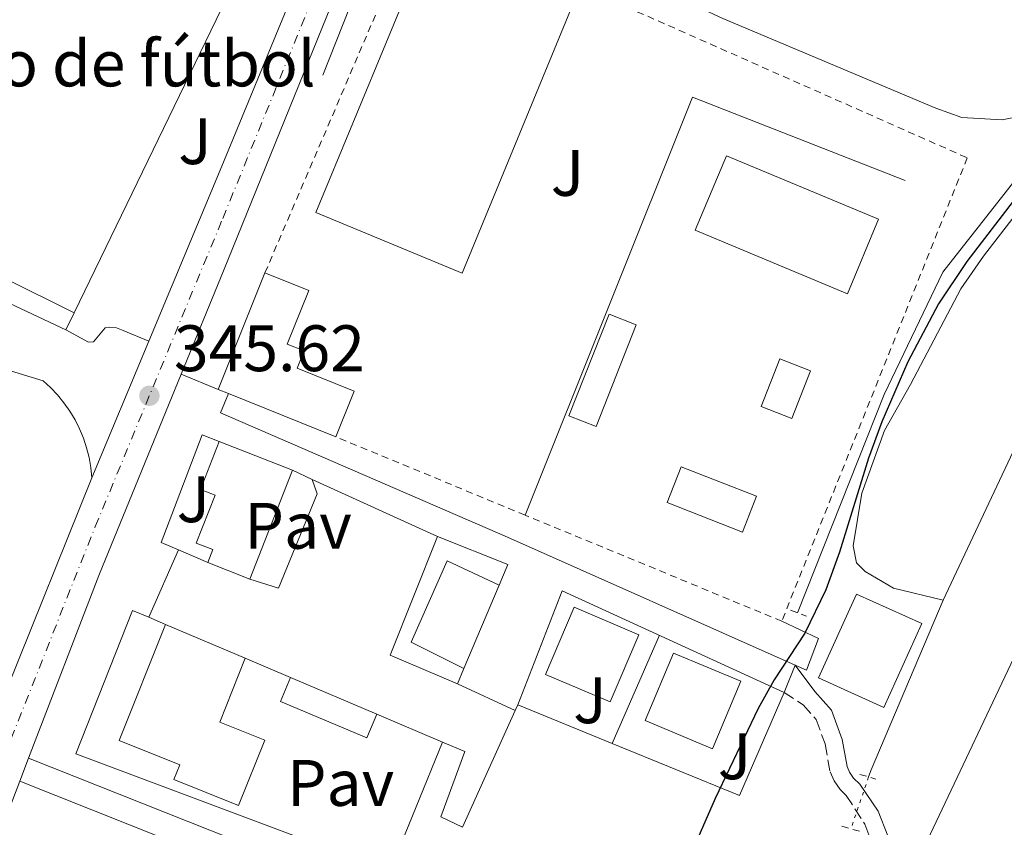
# Model space of a CAD drawing. Units: metres. Extents: x 611380 to 614841, y 4696935 to 4699303.
# Drawn here: x 613566 to 613716, y 4697777 to 4697901 of the extents above; entities that cross this region are included whole.
import ezdxf
from ezdxf.enums import TextEntityAlignment as Align

# ---------------------------------------------------------------- set-up
doc = ezdxf.new("R2010")
doc.units = ezdxf.units.M
doc.header["$MEASUREMENT"] = 0
for name, pattern in [('DGN Style 2', [1.7399219301090239, 1.043953158065414, -0.6959687720436097]), ('DGN Style 3', [2.435890702152634, 1.739921930109024, -0.6959687720436097]), ('DGN Style 4', [2.7856150101045474, 1.391937544087219, -0.6959687720436097, 0.001739921930109024, -0.6959687720436097]), ('DGN Style 5', [1.217945351076317, 0.5219765790327072, -0.6959687720436097])]:
    doc.linetypes.add(name, pattern=pattern)
for name, color, linetype, lineweight in [('Acequia de obra', 4, 'Continuous', 0), ('Acequia sin especificar', 4, 'Continuous', 0), ('Camino', 7, 'DGN Style 3', 0), ('Canal lineal de obra no visto', 4, 'DGN Style 5', 0), ('Carretera', 9, 'Continuous', 0), ('Cota de punto acotado terreno', 7, 'Continuous', 0), ('Curva de nivel directora', 30, 'Continuous', 30), ('destino de construcciones', 7, 'Continuous', 0), ('Edificio', 1, 'Continuous', 13), ('Eje de carretera', 7, 'DGN Style 4', 0), ('Estanque', 4, 'Continuous', 0), ('Línea  de muro-pared o tapia', 1, 'Continuous', 13), ('Línea blanca (vial)', 7, 'Continuous', 13), ('Línea de bordillo', 7, 'Continuous', 13), ('Línea de cambio de uso (parcela vista)', 92, 'Continuous', 0), ('Línea de muro de contención', 1, 'Continuous', 13), ('Margen derecho', 7, 'Continuous', 0), ('Marquesina', 1, 'Continuous', 0), ('Pavimento', 7, 'Continuous', 0), ('Piscina', 1, 'Continuous', 0), ('Pontón-alcantarilla (pasos de agua)', 1, 'DGN Style 2', 0), ('Punto acotado terreno (símbolo)', 7, 'Continuous', 0), ('Valla', 7, 'DGN Style 2', 0), ('Zona ajardinada', 92, 'Continuous', 0)]:
    doc.layers.add(name, color=color, linetype=linetype, lineweight=lineweight)
doc.styles.add('Style-Arial', font='arial.ttf')

# ---------------------------------------------------------------- blocks, each defined once
blk = doc.blocks.new('5PATER')
at = {"layer": 'Estanque', "linetype": 'Continuous', "lineweight": 0}
h = blk.add_hatch(color=51, dxfattribs=at)
edge = h.paths.add_edge_path()
edge.add_ellipse((0, 0), major_axis=(-0.1095731443231308, -0.1110710700762829), ratio=0.9994222409660317, start_angle=0, end_angle=360)

msp = doc.modelspace()

# ---------------------------------------------------------------- linework, layer by layer
at = {"layer": 'Acequia de obra', "color": 4, "linetype": 'Continuous', "lineweight": 0, "elevation": 350.9700000000012, "flags": 128}
msp.add_lwpolyline([(613695.1399999997, 4697785.039999999), (613695.5199999996, 4697786.15), (613706.5499999998, 4697812.02)], dxfattribs=at)
at = {"layer": 'Acequia de obra', "color": 4, "linetype": 'Continuous', "lineweight": 0}
msp.add_polyline3d([(613706.5499999998, 4697812.02, 350.9700000000012), (613724.9900000002, 4697851.24, 350.8300000000018), (613729.6699999999, 4697858.869999999, 350.8300000000018), (613745.7199999997, 4697880.720000001, 350.8300000000018), (613786.0800000001, 4697937.869999999, 351.320000000007), (613807.8399999999, 4697968, 351.4900000000052), (613829.0800000001, 4697999.91, 351.4600000000065), (613831.7599999999, 4698004.890000001, 351.4600000000065), (613832.4600000001, 4698007.26, 351.4600000000065), (613832.5300000003, 4698009.560000001, 351.4600000000065), (613832.4000000004, 4698012.359999999, 351.4600000000065), (613829.2800000003, 4698025.41, 351.4600000000065), (613821.3300000001, 4698045.26, 351.4600000000065), (613814.6699999999, 4698058.789999999, 351.4600000000065), (613807.9400000004, 4698071.560000001, 351.2899999999936), (613795.2800000003, 4698093.9, 351.1300000000047)], dxfattribs=at)
at = {"layer": 'Acequia sin especificar', "color": 4, "linetype": 'Continuous', "lineweight": 0}
for points in [[(613611.8099999996, 4697892.130000001, 346.4600000000065), (613624.1500000004, 4697923.24, 345.6999999999971), (613633.7199999997, 4697946.689999999, 345.8699999999953), (613636.6500000004, 4697955.970000001, 345.8699999999953), (613638.6699999999, 4697963.58, 345.8699999999953), (613640.6299999999, 4697975.609999999, 345.8699999999953), (613641.9600000001, 4697986.480000001, 345.8699999999953), (613642.5, 4697997.09, 346.0399999999936), (613642.2699999996, 4698018.92, 346.3699999999953), (613641.3499999996, 4698052.369999999, 346.7100000000065), (613640.3700000001, 4698067.600000001, 346.8800000000047), (613639.6500000004, 4698082.480000001, 346.7100000000065), (613639.6299999999, 4698084.220000001, 346.6699999999983)], [(613639.6299999999, 4698084.220000001, 346.6699999999983), (613700.4199999999, 4698082.430000001, 347.679999999993), (613718.9400000004, 4698081.59, 348.0200000000041), (613738.9400000004, 4698079.310000001, 348.6999999999971), (613744.9500000002, 4698077.01, 348.6999999999971), (613748.2100000001, 4698073.33, 348.6999999999971), (613756.04, 4698065.76, 348.6999999999971), (613767.0099999999, 4698055.9, 348.6999999999971), (613777.2599999999, 4698045.980000001, 348.6999999999971), (613784.4900000002, 4698036.550000001, 349.0399999999936), (613788.2199999997, 4698029.100000001, 349.0399999999936), (613789.8700000001, 4698023.91, 349.0399999999936), (613790.1699999999, 4698018.26, 349.0399999999936), (613789.8200000003, 4698011.730000001, 349.0399999999936), (613788.0700000003, 4698004.99, 349.0399999999936), (613784.6200000001, 4697996.710000001, 349.3699999999953), (613777.7800000003, 4697983.720000001, 349.3699999999953), (613768.9900000002, 4697965.930000001, 349.3699999999953), (613761.9400000004, 4697950.07, 349.3699999999953), (613753.9100000003, 4697929.470000001, 349.0399999999936), (613740.7800000003, 4697905.730000001, 349.0399999999936), (613706.4800000006, 4697862.08, 349.0399999999936), (613697.5300000003, 4697843.380000001, 349.0399999999936), (613684.2699999996, 4697810.100000001, 349.0399999999936)]]:
    msp.add_polyline3d(points, dxfattribs=at)
at = {"layer": 'Camino', "color": 7, "linetype": 'DGN Style 3', "lineweight": 0}
msp.add_polyline3d([(613682.2399999968, 4697797.940000001, 350.270000000004), (613685.1700000018, 4697796.040000003, 350.5899999999966), (613687.1299999974, 4697793.810000001, 350.7599999999947), (613688.52, 4697790.07, 350.9199999999982), (613689.2699999987, 4697785.840000001, 350.9199999999982), (613689.879999999, 4697784.450000001, 351.0899999999965), (613690.8099999988, 4697783.120000001, 351.2499999999999), (613691.7299999996, 4697782.220000003, 351.2499999999999), (613694.5799999973, 4697777.850000001, 351.4100000000034), (613695.4699999992, 4697775.390000002, 351.4100000000034), (613695.8799999983, 4697772.440000001, 351.4100000000034), (613692.5299999999, 4697748.08, 351.5800000000018), (613692.510000002, 4697741.2, 351.7400000000052), (613693.4799999997, 4697736.600000001, 351.5800000000018), (613695.2800000014, 4697731.92, 351.6000000000058), (613700.8299999969, 4697720.890000002, 350.9400000000024), (613703.1200000001, 4697714.850000001, 350.7200000000012), (613698.850000001, 4697709.190000001, 350.3999999999943), (613688.3000000009, 4697693.7, 349.7400000000052), (613682.4200000024, 4697685.630000001, 349.3399999999965)], dxfattribs=at)
at = {"layer": 'Canal lineal de obra no visto', "color": 4, "linetype": 'DGN Style 5', "lineweight": 0, "elevation": 350.9700000000012, "flags": 128}
msp.add_lwpolyline([(613695.1399999997, 4697785.039999999), (613692.4500000002, 4697777.109999999)], dxfattribs=at)
at = {"layer": 'Carretera', "color": 9, "linetype": 'Continuous', "lineweight": 0}
for points in [[(613511.8599999985, 4697670.190000001, 345.7700000000041), (613521.1600000013, 4697693.26, 345.7100000000065), (613526.5500000003, 4697706.61, 345.6699999999983), (613528.6800000004, 4697711.880000001, 345.6499999999942), (613534.510000002, 4697726.32, 345.6100000000006), (613546.989999999, 4697757.310000001, 345.6100000000006), (613550.5599999984, 4697766.2, 345.6100000000006), (613576.5300000012, 4697830.699999998, 345.6100000000006), (613585.2399999994, 4697851.519999999, 345.2400000000052), (613596.4100000008, 4697878.25, 345.6300000000047), (613616.9500000001, 4697928.119999999, 346.2899999999936)], [(613622.4999999999, 4697925.98, 346.2899999999936), (613596.6700000024, 4697862.240000002, 345.8000000000029), (613590.1999999993, 4697846.470000001, 345.6900000000023), (613577.6000000018, 4697815.77, 345.4700000000012), (613566.910000001, 4697787.930000001, 345.6699999999983), (613565.5599999987, 4697784.390000001, 345.4700000000012), (613557.8400000005, 4697764.290000001, 345.4700000000012), (613543.2399999981, 4697729.850000001, 345.4700000000012), (613533.829999998, 4697710.100000001, 345.75), (613532.1999999986, 4697706.67, 345.8000000000029), (613524.7500000009, 4697688.38, 345.9600000000065)]]:
    msp.add_polyline3d(points, dxfattribs=at)
at = {"layer": 'Curva de nivel directora', "color": 30, "linetype": 'Continuous', "lineweight": 30, "elevation": 350, "flags": 128}
msp.add_lwpolyline([(613739.48, 4697901.810000001), (613710.1499999998, 4697863.67), (613705.8299999991, 4697857.220000002), (613701.150000001, 4697848.37), (613697.159999999, 4697839.199999999), (613695.1200000005, 4697833.67), (613690.6900000003, 4697819.330000001), (613688.6099999994, 4697813.570000002), (613685.4099999985, 4697806.980000001), (613680.7199999992, 4697799.880000004), (613678.3099999996, 4697795.500000002), (613671.7200000003, 4697781.76), (613665.8599999996, 4697768.4), (613664.4499999993, 4697763.29), (613661.2399999995, 4697747.880000001), (613659.6399999993, 4697742.750000001), (613651.0400000005, 4697720.29), (613648.6499999987, 4697715.380000002), (613639.8199999998, 4697704.270000001), (613637.8300000007, 4697699.690000001), (613636.4200000003, 4697694.560000001), (613636.1099999994, 4697692.310000002), (613636.4, 4697687.310000002)], dxfattribs=at)
at = {"layer": 'Edificio', "color": 1, "linetype": 'Continuous', "lineweight": 13, "extrusion": (0.08757051835235122, -0.03620806885085302, 0.9955000653267645), "elevation": -116012.1339100034, "flags": 128}
msp.add_lwpolyline([(4575907.0658278, 1222486.700750015), (4575862.731817152, 1222486.700750015), (4575862.72917584, 1222510.972375281), (4575907.063186485, 1222510.97237528), (4575907.0658278, 1222486.700750015)], close=True, dxfattribs=at)
at = {"layer": 'Edificio', "color": 51, "linetype": 'Continuous', "lineweight": 13, "extrusion": (0.08757051835235122, -0.03620806885085302, 0.9955000653267645), "elevation": -116012.1339100034, "flags": 128}
msp.add_lwpolyline([(4575862.731817152, 1222486.700750015), (4575862.72917584, 1222510.972375281), (4575907.063186485, 1222510.97237528), (4575907.0658278, 1222486.700750015), (4575862.731817152, 1222486.700750015)], dxfattribs=at)
at = {"layer": 'Edificio', "color": 51, "linetype": 'Continuous', "lineweight": 13, "extrusion": (0.04056763977955698, 0.03532387615183991, 0.9985521971215754), "elevation": 191185.1193824378, "flags": 128}
msp.add_lwpolyline([(3140062.763825773, -3542572.393232901), (3140064.073417044, -3542575.553592169), (3140042.190659336, -3542584.662863001)], dxfattribs=at)
at = {"layer": 'Edificio', "color": 51, "linetype": 'Continuous', "lineweight": 13, "extrusion": (0.030521289270651, -0.01435710064047227, 0.9994310004009564), "elevation": -48372.96357700065, "flags": 128}
msp.add_lwpolyline([(4512189.950893814, 1443640.708018482), (4512189.950893814, 1443664.426167651)], dxfattribs=at)
at = {"layer": 'Edificio', "color": 1, "linetype": 'Continuous', "lineweight": 13, "flags": 128}
for points, elevation in [([(613616.6100000005, 4697843.890000001), (613613.7999999998, 4697836.930000001), (613597.4000000004, 4697843.539999999), (613595.8300000001, 4697844.17), (613602.9900000002, 4697861.939999999), (613609.6699999999, 4697859.25), (613606.3799999999, 4697851.09), (613608.9900000002, 4697850.039999999), (613607.9199999999, 4697847.390000001), (613616.6100000005, 4697843.890000001)], 349.050000000003), ([(613607.2100000001, 4697831.850000001), (613600.7000000002, 4697815.230000001), (613594.2599999999, 4697817.75), (613595.0300000003, 4697819.720000001), (613592.5, 4697820.710000001), (613595.3600000005, 4697828.039999999), (613593.1399999997, 4697828.91), (613595.9900000002, 4697836.230000001), (613607.2100000001, 4697831.850000001)], 349.050000000003), ([(613703.2599999999, 4697808.430000001), (613697.4600000001, 4697795.630000001), (613687.4800000006, 4697800.15), (613693.2800000003, 4697812.949999999), (613703.2599999999, 4697808.430000001)], 356.5200000000041)]:
    msp.add_lwpolyline(points, close=True, dxfattribs=dict(at, elevation=elevation))
at = {"layer": 'Edificio', "color": 51, "linetype": 'Continuous', "lineweight": 13, "flags": 128}
for points, elevation in [([(613595.8300000001, 4697844.17), (613602.9900000002, 4697861.939999999)], 349.0500000000029), ([(613602.9900000002, 4697861.939999999), (613609.6699999999, 4697859.25), (613606.3799999999, 4697851.09), (613608.9900000002, 4697850.039999999), (613607.9199999999, 4697847.390000001), (613616.6100000005, 4697843.890000001), (613613.7999999998, 4697836.930000001)], 349.0500000000029), ([(613597.4000000004, 4697843.539999999), (613595.8300000001, 4697844.17)], 349.0500000000029), ([(613613.7999999998, 4697836.930000001), (613597.4000000004, 4697843.539999999)], 349.0500000000029), ([(613594.2599999999, 4697817.75), (613595.0300000003, 4697819.720000001), (613592.5, 4697820.710000001), (613595.3600000005, 4697828.039999999), (613593.1399999997, 4697828.91), (613595.9900000002, 4697836.230000001)], 349.0500000000029), ([(613595.9900000002, 4697836.230000001), (613607.2100000001, 4697831.850000001)], 349.0500000000029), ([(613607.2100000001, 4697831.850000001), (613600.7000000002, 4697815.230000001)], 349.0500000000029), ([(613600.7000000002, 4697815.230000001), (613594.2599999999, 4697817.75)], 349.0500000000029), ([(613697.4600000001, 4697795.630000001), (613687.4800000006, 4697800.15), (613693.2800000003, 4697812.949999999), (613703.2599999999, 4697808.430000001), (613697.4600000001, 4697795.630000001)], 356.5200000000041)]:
    msp.add_lwpolyline(points, dxfattribs=dict(at, elevation=elevation))
at = {"layer": 'Edificio', "color": 51, "linetype": 'Continuous', "lineweight": 13, "extrusion": (-0.02125126914659056, -0.0428294808892484, 0.9988563556019537), "elevation": -213898.4497436924, "flags": 128}
msp.add_lwpolyline([(-1538451.703283017, 4475906.233647991), (-1538451.703283017, 4475903.30550865)], dxfattribs=at)
at = {"layer": 'Edificio', "color": 51, "linetype": 'Continuous', "lineweight": 13, "extrusion": (-0.07697015314798003, -0.1818384101494856, 0.9803113730436284), "elevation": -901129.7952719015, "flags": 128}
msp.add_lwpolyline([(-1266135.350008871, 4475572.841884719), (-1266135.350008871, 4475586.920837096)], dxfattribs=at)
at = {"layer": 'Edificio', "color": 1, "linetype": 'Continuous', "lineweight": 13, "extrusion": (-0.1792162260063941, 0.07650751168527435, 0.9808303344573681), "elevation": 249787.2605138817, "flags": 128}
msp.add_lwpolyline([(-4561510.817831029, -1255464.991354345), (-4561499.662025367, -1255464.991354345), (-4561499.662724554, -1255475.922072505), (-4561510.818530217, -1255475.922072505), (-4561510.817831029, -1255464.991354345)], close=True, dxfattribs=at)
at = {"layer": 'Edificio', "color": 51, "linetype": 'Continuous', "lineweight": 13, "extrusion": (-0.1792162260063941, 0.07650751168527435, 0.9808303344573681), "elevation": 249787.2605138818, "flags": 128}
msp.add_lwpolyline([(-4561510.818530217, -1255475.922072505), (-4561499.662724554, -1255475.922072505), (-4561499.662025367, -1255464.991354345), (-4561510.817831029, -1255464.991354345), (-4561510.818530217, -1255475.922072505)], dxfattribs=at)
at = {"layer": 'Edificio', "color": 51, "linetype": 'Continuous', "lineweight": 13, "extrusion": (0.02298997537360878, -0.009755614551351224, 0.9996880958664288), "elevation": -31373.1278268755, "flags": 128}
msp.add_lwpolyline([(4564246.083106905, 1269868.678530841), (4564246.083106906, 1269855.464897729)], dxfattribs=at)
at = {"layer": 'Edificio', "color": 1, "linetype": 'Continuous', "lineweight": 13, "extrusion": (-0.2117199333047076, 0.0889182649041451, 0.9732770479200086), "elevation": 288139.8233629343, "flags": 128}
msp.add_lwpolyline([(-4568942.996469066, -1219694.467694952), (-4568931.814116899, -1219694.467694952), (-4568931.807293648, -1219705.920701258), (-4568942.989645815, -1219705.920701257), (-4568942.996469066, -1219694.467694952)], close=True, dxfattribs=at)
at = {"layer": 'Edificio', "color": 51, "linetype": 'Continuous', "lineweight": 13, "extrusion": (-0.2117199333047076, 0.0889182649041451, 0.9732770479200086), "elevation": 288139.8233629343, "flags": 128}
msp.add_lwpolyline([(-4568942.989645815, -1219705.920701257), (-4568931.807293648, -1219705.920701258), (-4568931.814116899, -1219694.467694952), (-4568942.996469066, -1219694.467694952), (-4568942.989645815, -1219705.920701257)], dxfattribs=at)
at = {"layer": 'Edificio', "color": 51, "linetype": 'Continuous', "lineweight": 13, "extrusion": (0.02122622405713108, -0.009009460324997868, 0.9997341031679018), "elevation": -28950.37998497728, "flags": 128}
msp.add_lwpolyline([(4564130.452418099, 1270320.966534112), (4564130.452418099, 1270306.655492919)], dxfattribs=at)
at = {"layer": 'Edificio', "color": 1, "linetype": 'Continuous', "lineweight": 13}
for points in [[(613573.8799999999, 4697855.869999999, 347.8999999999942), (613572.5800000001, 4697853.25, 347.7599999999948), (613551.1299999999, 4697863.34, 348.5599999999977), (613552.6500000004, 4697866.4, 348.3899999999995)], [(613638.7400000002, 4697814.310000001, 352.0899999999965), (613633.3600000005, 4697801.600000001, 349.3099999999977), (613625.29, 4697805.609999999, 348.4900000000052), (613630.8200000003, 4697818.02, 351.2700000000041)], [(613602.9600000001, 4697790.67, 350.1199999999953), (613598.9600000001, 4697780.680000001, 350.6199999999953), (613589.0899999999, 4697784.640000001, 350.6199999999953), (613590, 4697786.91, 350.6199999999953), (613580.7300000006, 4697790.619999999, 350.6199999999953), (613587.8099999996, 4697808.310000001, 350.6199999999953), (613599.9699999997, 4697803.15, 350.2899999999936), (613596.0899999999, 4697793.42, 350.1199999999953)], [(613620.0700000003, 4697794.609999999, 349.4700000000012), (613618.54, 4697790.99, 349.3099999999977), (613605.3600000005, 4697796.57, 349.6300000000047), (613606.9000000004, 4697800.199999999, 349.8000000000029)]]:
    msp.add_polyline3d(points, close=True, dxfattribs=at)
at = {"layer": 'Edificio', "color": 51, "linetype": 'Continuous', "lineweight": 13}
for points in [[(613638.7400000002, 4697814.310000001, 352.0899999999965), (613630.8200000003, 4697818.02, 351.2700000000041), (613625.29, 4697805.609999999, 348.4900000000052), (613633.3600000005, 4697801.600000001, 349.3099999999977)], [(613599.9699999997, 4697803.15, 350.2899999999936), (613596.0899999999, 4697793.42, 350.1199999999953), (613602.9600000001, 4697790.67, 350.1199999999953), (613598.9600000001, 4697780.680000001, 350.6199999999953), (613589.0899999999, 4697784.640000001, 350.6199999999953), (613590, 4697786.91, 350.6199999999953), (613580.7300000006, 4697790.619999999, 350.6199999999953), (613587.8099999996, 4697808.310000001, 350.6199999999953)], [(613620.0700000003, 4697794.609999999, 349.4700000000012), (613618.54, 4697790.99, 349.3099999999977), (613605.3600000005, 4697796.57, 349.6300000000047), (613606.9000000004, 4697800.199999999, 349.8000000000029)]]:
    msp.add_polyline3d(points, dxfattribs=at)
at = {"layer": 'Eje de carretera', "color": 7, "linetype": 'DGN Style 4', "lineweight": 0}
msp.add_polyline3d([(613501.3221388548, 4697632.595900485, 345.3601000000054), (613512.8000000013, 4697664.260000001, 345.6999999999971), (613518.2999999998, 4697679.279999999, 345.8699999999954), (613533.3500000016, 4697716.500000001, 345.6399999999995), (613538.8700000001, 4697728.080000003, 345.5399999999936), (613546.1700000003, 4697745.310000001, 345.5299999999991), (613577.0699999994, 4697823.230000001, 345.570000000007), (613596.5399999978, 4697870.240000002, 345.7200000000011), (613619.7199999989, 4697927.050000001, 346.2899999999937), (613624.5799999982, 4697939.61, 346.3600000000007), (613628.0100000014, 4697950.050000001, 346.3600000000007), (613630.5700000006, 4697958.439999999, 346.3600000000007), (613630.9799999997, 4697959.78, 346.3600000000007), (613633.1900000003, 4697970.050000002, 346.699999999997), (613635.269999999, 4697985.330000001, 346.699999999997), (613636.2800000015, 4698003.470000002, 346.699999999997), (613636.2800000015, 4698010.810000002, 346.699999999997), (613635.2100000009, 4698055.490000002, 347.1999999999972), (613633.1499999978, 4698120.820000002, 347.0299999999988)], dxfattribs=at)
at = {"layer": 'Línea  de muro-pared o tapia', "color": 1, "linetype": 'Continuous', "lineweight": 13, "extrusion": (0.8984128166645944, -0.4351077040560754, 0.05946172486432454), "elevation": -1492810.011790139, "flags": 128}
msp.add_lwpolyline([(4495646.124668384, 89270.42451456346), (4495631.15938376, 89269.99375236689), (4495539.11548119, 89269.99375236689)], dxfattribs=at)
at = {"layer": 'Línea  de muro-pared o tapia', "color": 1, "linetype": 'Continuous', "lineweight": 13, "flags": 128}
for points, elevation in [([(613589.79, 4697819.680000001), (613587.1299999999, 4697820.83), (613593.4199999999, 4697837.24), (613595.9900000002, 4697836.230000001)], 347.3399999999965), ([(613607.2100000001, 4697831.850000001), (613610.1799999997, 4697830.439999999)], 347.3399999999965), ([(613610.1799999997, 4697830.439999999), (613610.9600000001, 4697828.25), (613605.0700000003, 4697813.84), (613600.7000000002, 4697815.230000001)], 347.3399999999965), ([(613629.3200000003, 4697821.710000001), (613640.0700000003, 4697817.430000001), (613638.7400000002, 4697814.310000001)], 347.5), ([(613594.2599999999, 4697817.75), (613589.79, 4697819.680000001)], 347.3399999999965), ([(613585.25, 4697809.4), (613587.8099999996, 4697808.310000001)], 347.9900000000052), ([(613599.9699999997, 4697803.15), (613606.9000000004, 4697800.199999999)], 348.9799999999959), ([(613633.3600000005, 4697801.600000001), (613632.3700000001, 4697799.26)], 347.9900000000052), ([(613620.0700000003, 4697794.609999999), (613630.1100000005, 4697790.34)], 348.320000000007)]:
    msp.add_lwpolyline(points, dxfattribs=dict(at, elevation=elevation))
at = {"layer": 'Línea  de muro-pared o tapia', "color": 1, "linetype": 'Continuous', "lineweight": 13, "extrusion": (-0.02421048606540524, 0.01852696047081654, 0.9995351940277989), "elevation": 72527.43149885432, "flags": 128}
msp.add_lwpolyline([(-4103679.266540326, -2366520.429430651), (-4103676.48961508, -2366531.254073195), (-4103695.241684994, -2366536.502384731)], dxfattribs=at)
at = {"layer": 'Línea  de muro-pared o tapia', "color": 1, "linetype": 'Continuous', "lineweight": 13, "extrusion": (-0.07110973750135134, 0.06547142014722972, 0.9953174862205496), "elevation": 264283.3202854101, "flags": 128}
msp.add_lwpolyline([(-3871675.031861497, -2717743.625201664), (-3871692.467284258, -2717750.453278495), (-3871703.984378979, -2717714.864514408)], dxfattribs=at)
at = {"layer": 'Línea  de muro-pared o tapia', "color": 1, "linetype": 'Continuous', "lineweight": 13, "extrusion": (0.005769694893955922, 0.01323023093009567, 0.9998958303795287), "elevation": 66044.05996713541, "flags": 128}
msp.add_lwpolyline([(613650.9721304717, 4697344.009050262), (613643.7707500833, 4697327.497605125)], dxfattribs=at)
at = {"layer": 'Línea  de muro-pared o tapia', "color": 1, "linetype": 'Continuous', "lineweight": 13, "extrusion": (-0.06956925088217135, 0.03002415792744775, 0.9971252024056162), "elevation": 98705.25089785317, "flags": 128}
msp.add_lwpolyline([(-4556426.358329625, -1294274.938103934), (-4556409.247733493, -1294274.938103934), (-4556408.812459352, -1294295.994814425)], dxfattribs=at)
at = {"layer": 'Línea  de muro-pared o tapia', "color": 1, "linetype": 'Continuous', "lineweight": 13, "extrusion": (-0.07015991010314429, 0.02856927087026202, 0.9971265635696706), "elevation": 91508.0357077299, "flags": 128}
msp.add_lwpolyline([(-4582329.922527025, -1199868.690948766), (-4582329.922527025, -1199884.327158032)], dxfattribs=at)
at = {"layer": 'Línea  de muro-pared o tapia', "color": 1, "linetype": 'Continuous', "lineweight": 13}
msp.add_polyline3d([(613630.1100000005, 4697790.34, 348.320000000007), (613622.0700000003, 4697770.609999999, 348.320000000007), (613574.1100000005, 4697788.58, 348.320000000007), (613582.7699999996, 4697810.460000001, 347.9900000000052), (613585.25, 4697809.4, 347.9900000000052)], dxfattribs=at)
at = {"layer": 'Línea blanca (vial)', "color": 7, "linetype": 'Continuous', "lineweight": 13, "extrusion": (-0.0001710067733066936, -0.0004087670517779608, 0.9999999018330857), "elevation": -1679.634181490478, "flags": 128}
msp.add_lwpolyline([(613585.2901317298, 4697851.225904064), (613576.5801301489, 4697830.405902325)], dxfattribs=at)
at = {"layer": 'Línea blanca (vial)', "color": 7, "linetype": 'Continuous', "lineweight": 13, "extrusion": (-0.2602532085376368, 0.09993199710725198, 0.960355071523039), "elevation": 310108.3467177791, "flags": 128}
msp.add_lwpolyline([(-4605596.402310053, -1067037.534978857), (-4605563.225878107, -1067038.324132365), (-4605533.4040455, -1067038.324132365)], dxfattribs=at)
at = {"layer": 'Línea blanca (vial)', "color": 7, "linetype": 'Continuous', "lineweight": 13, "flags": 128}
for points, elevation in [([(613576.5300000008, 4697830.699999999), (613550.5599999981, 4697766.2)], 345.6100000000006), ([(613566.9100000005, 4697787.930000001), (613565.5599999982, 4697784.390000001)], 345.4700000000012)]:
    msp.add_lwpolyline(points, dxfattribs=dict(at, elevation=elevation))
at = {"layer": 'Línea blanca (vial)', "color": 7, "linetype": 'Continuous', "lineweight": 13}
for points in [[(613616.9299999994, 4698771.25, 354.1000000000058), (613618.8500000016, 4698705.640000001, 352.8099999999976), (613619.8299999986, 4698673.830000003, 351.9700000000011), (613620.1700000004, 4698659.480000001, 351.1499999999943), (613620.7299999992, 4698641.980000001, 350.6100000000007), (613621.1299999993, 4698630.189999999, 350.6100000000007), (613622.98, 4698566.17, 348.5500000000029), (613624.510000001, 4698516.710000002, 347.7100000000065), (613631.079999998, 4698288.910000001, 346.5299999999989), (613635.0599999989, 4698153.980000002, 346.5299999999989), (613636.1299999995, 4698120.920000002, 347.0299999999988), (613638.1799999992, 4698055.570000002, 347.1999999999972), (613639.260000001, 4698010.850000001, 346.699999999997), (613639.260000001, 4698003.390000002, 346.699999999997), (613638.2399999973, 4697985.050000002, 346.699999999997), (613636.1200000006, 4697969.540000002, 346.699999999997), (613633.8699999999, 4697959.029999999, 346.3600000000007), (613630.8500000001, 4697949.15, 346.3600000000007), (613627.3799999988, 4697938.609999999, 346.3600000000007), (613622.4999999994, 4697925.980000001, 346.2899999999937), (613596.6700000019, 4697862.240000002, 345.800000000003), (613590.1999999988, 4697846.470000001, 345.6900000000024)], [(613626.239999999, 4697954.45, 346.3600000000007), (613625.1700000004, 4697950.949999999, 346.3600000000007), (613621.7699999985, 4697940.609999999, 346.3600000000007), (613616.9499999996, 4697928.119999999, 346.2899999999937), (613596.4100000004, 4697878.25, 345.6300000000047), (613585.239999999, 4697851.52, 345.6199999999955)], [(613565.5599999982, 4697784.390000001, 345.4700000000012), (613557.8400000001, 4697764.290000002, 345.4700000000012), (613543.2399999977, 4697729.850000001, 345.4700000000012), (613533.8299999975, 4697710.100000001, 345.75)]]:
    msp.add_polyline3d(points, dxfattribs=at)
at = {"layer": 'Línea de bordillo', "color": 7, "linetype": 'Continuous', "lineweight": 13, "flags": 128}
for points, elevation in [([(613572.5799999967, 4697853.25), (613576.0399999989, 4697851.360000002), (613576.7899999977, 4697851.420000002), (613578.5899999993, 4697853.540000003), (613579.2399999974, 4697853.650000002), (613580.3099999982, 4697853.560000001), (613581.3399999986, 4697853.140000001), (613585.239999999, 4697851.52)], 345.2400000000053), ([(613610.1799999991, 4697830.439999999), (613629.3199999989, 4697821.710000001)], 345.5099999999947), ([(613585.2500000001, 4697809.4), (613589.7899999976, 4697819.680000001)], 345.5099999999947)]:
    msp.add_lwpolyline(points, dxfattribs=dict(at, elevation=elevation))
at = {"layer": 'Línea de bordillo', "color": 7, "linetype": 'Continuous', "lineweight": 13, "extrusion": (0.04864185046722578, -0.01987144868716357, 0.9986185938135729), "elevation": -63161.63985052702, "flags": 128}
msp.add_lwpolyline([(4580988.696021548, 1206976.794164245), (4580988.696021548, 1206982.884262765)], dxfattribs=at)
at = {"layer": 'Línea de bordillo', "color": 7, "linetype": 'Continuous', "lineweight": 13, "extrusion": (-0.0133438566730331, -0.03315988331128138, 0.999360977639147), "elevation": -163617.2731940862, "flags": 128}
msp.add_lwpolyline([(-1184452.325736485, 4584348.87600981), (-1184452.325736485, 4584344.39973904)], dxfattribs=at)
at = {"layer": 'Línea de bordillo', "color": 7, "linetype": 'Continuous', "lineweight": 13, "extrusion": (-0.03178924799493684, 0.01463314590808908, 0.9993874697797391), "elevation": 49582.61839738104, "flags": 128}
msp.add_lwpolyline([(-4523977.741085057, -1406068.865566313), (-4523977.741085056, -1406059.150032359)], dxfattribs=at)
at = {"layer": 'Línea de bordillo', "color": 7, "linetype": 'Continuous', "lineweight": 13, "extrusion": (0.003356678730026958, 0.007457428210640981, 0.999966559177049), "elevation": 37439.75519539007, "flags": 128}
msp.add_lwpolyline([(613636.5696392052, 4697646.623193602), (613628.5391473615, 4697628.782697513)], dxfattribs=at)
at = {"layer": 'Línea de bordillo', "color": 7, "linetype": 'Continuous', "lineweight": 13, "extrusion": (0.004559908814625939, 0.009959800822791041, 0.9999400029997663), "elevation": 49933.73158060179, "flags": 128}
msp.add_lwpolyline([(613633.6096392238, 4697531.697768809), (613633.2295975734, 4697530.867727641)], dxfattribs=at)
at = {"layer": 'Línea de bordillo', "color": 7, "linetype": 'Continuous', "lineweight": 13}
for points in [[(613515.7100000014, 4697799.810000001, 345.4499999999972), (613535.5100000006, 4697851.880000002, 345.4499999999972), (613536.199999999, 4697852.540000001, 345.4499999999972), (613537.0100000005, 4697853.050000001, 345.4499999999972), (613537.8999999978, 4697853.400000001, 345.4499999999972), (613538.8399999988, 4697853.580000001, 345.4499999999972), (613539.7999999999, 4697853.560000001, 345.4499999999972), (613546.9499999981, 4697852.230000001, 345.2799999999988), (613569.100000001, 4697845.480000001, 345.4499999999972), (613570.2499999999, 4697844.440000001, 345.4400000000023), (613571.3200000006, 4697843.320000002, 345.4499999999972), (613572.2999999995, 4697842.130000002, 345.4499999999972), (613573.1900000013, 4697840.86, 345.4600000000065), (613573.9899999971, 4697839.540000001, 345.4700000000012), (613574.6799999999, 4697838.16, 345.4900000000052), (613575.27, 4697836.730000001, 345.5000000000001), (613575.7500000006, 4697835.260000001, 345.5299999999991), (613576.1299999984, 4697833.760000002, 345.550000000003), (613576.3899999999, 4697832.230000001, 345.5800000000017), (613576.5300000008, 4697830.699999999, 345.6100000000006)], [(613597.3999999983, 4697843.540000002, 345.3600000000007), (613596.1999999981, 4697840.570000002, 345.3600000000007), (613639.9899999974, 4697821.630000001, 346.1799999999931), (613683.9099999988, 4697802.090000001, 350.429999999993)], [(613683.9099999988, 4697802.090000001, 350.429999999993), (613685.6700000024, 4697801.310000001, 350.6000000000058), (613687.4899999973, 4697806.17, 350.6000000000058), (613681.8900000004, 4697808.810000002, 349.6199999999953)], [(613630.109999998, 4697790.340000001, 346.3399999999966), (613633.5100000021, 4697788.930000001, 346.3399999999966), (613629.8299999986, 4697778.95, 346.5000000000001), (613633.159999999, 4697777.360000002, 346.6600000000035)], [(613680.7800000019, 4697743.620000001, 351.2400000000054), (613678.8399999995, 4697743.810000001, 351.2400000000054), (613657.1499999971, 4697752.290000001, 349.4400000000024), (613625.4799999989, 4697764.67, 346.4900000000052), (613566.9100000005, 4697787.930000001, 345.6699999999984)], [(613565.5599999982, 4697784.390000001, 345.4700000000012), (613615.5300000003, 4697764.510000001, 346.1300000000047), (613616.2899999978, 4697763.95, 346.1900000000023), (613616.9999999986, 4697763.100000001, 346.2400000000052), (613617.1099999981, 4697762.57, 346.2799999999988), (613617.2300000011, 4697762.029999999, 346.3200000000071), (613617.2300000011, 4697761.5, 346.3500000000058), (613617.2399999978, 4697760.960000001, 346.3600000000007), (613617.1399999994, 4697760.310000001, 346.3699999999953), (613617.1099999981, 4697759.550000001, 346.3600000000007), (613616.9299999994, 4697758.890000002, 346.3500000000058), (613616.6299999976, 4697757.760000001, 346.3200000000071), (613595.3900000011, 4697705.380000002, 346.2899999999937)]]:
    msp.add_polyline3d(points, dxfattribs=at)
at = {"layer": 'Línea de cambio de uso (parcela vista)', "color": 92, "linetype": 'Continuous', "lineweight": 0}
for points in [[(613656.7199999997, 4698081.32, 347.6999999999971), (613649.0199999996, 4698081.210000001, 347.5299999999988), (613647.8300000001, 4698080.779999999, 347.3600000000006), (613646.5700000003, 4698080.17, 347.3600000000006), (613645.7999999998, 4698078.34, 347.3600000000006), (613645.4600000001, 4698075.960000001, 347.1999999999971), (613646.8799999999, 4698051.230000001, 347.1999999999971), (613649.0800000001, 4698025.24, 347.1999999999971), (613650.5099999999, 4698011.850000001, 346.8600000000006), (613650.3600000005, 4697998.710000001, 346.6900000000023), (613648.8499999996, 4697985.42, 346.6900000000023), (613645.8300000001, 4697968.350000001, 346.3500000000058), (613643.2400000002, 4697958.850000001, 346.5200000000041), (613639.5499999998, 4697948.49, 346.5200000000041), (613635.1699999999, 4697938.15, 346.0099999999948), (613629.2400000002, 4697924.449999999, 345.6900000000023), (613629, 4697922.359999999, 345.6900000000023), (613629.2800000003, 4697921.449999999, 345.6900000000023), (613629.7100000001, 4697920.859999999, 345.8500000000058), (613672.8700000001, 4697900.779999999, 347.1600000000035), (613705.4199999999, 4697887.07, 348.3099999999977), (613709.3600000005, 4697885.67, 348.3099999999977), (613715.54, 4697885.32, 348.4700000000012), (613718.6399999997, 4697885.890000001, 348.4700000000012)], [(613706.5499999998, 4697812.02, 350.9700000000012), (613698.9299999997, 4697813.850000001, 350.9700000000012), (613694.5999999996, 4697816.369999999, 350.9700000000012), (613693.2999999998, 4697817.699999999, 350.9700000000012), (613692.7800000003, 4697820.32, 350.8099999999977), (613694.1299999999, 4697828.34, 350.8099999999977), (613697.5499999998, 4697837.890000001, 350.3099999999977), (613701.5499999998, 4697844.92, 350.6399999999995), (613709.2100000001, 4697859.51, 350.9700000000012), (613712.6900000004, 4697864.49, 350.9700000000012), (613732.8700000001, 4697890.630000001, 350.6399999999995)], [(613716.1299999999, 4697752.02, 354.1000000000058), (613710.9100000003, 4697753.24, 354.1000000000058), (613705.1799999997, 4697755.800000001, 354.2599999999948), (613702.5199999996, 4697758.779999999, 354.429999999993), (613701.6100000005, 4697762.26, 354.429999999993), (613702, 4697769.560000001, 354.429999999993), (613702.7199999997, 4697772.42, 354.429999999993), (613720.0899999999, 4697808.99, 354.9199999999983)]]:
    msp.add_polyline3d(points, dxfattribs=at)
at = {"layer": 'Línea de muro de contención', "color": 1, "linetype": 'Continuous', "lineweight": 13, "extrusion": (0.0008478034183549039, 0.002170617262354712, 0.999997284821346), "elevation": 11066.23745892045, "flags": 128}
msp.add_lwpolyline([(613700.2138565315, 4697863.086624213), (613667.7238682077, 4697875.776654109), (613642.1937417338, 4697812.036503951)], dxfattribs=at)
at = {"layer": 'Margen derecho', "color": 7, "linetype": 'Continuous', "lineweight": 0}
msp.add_polyline3d([(613683.9099999988, 4697802.090000001, 350.429999999993), (613686.9400000019, 4697798.09, 350.5899999999966), (613689.4699999976, 4697795.210000001, 350.7599999999947), (613691.1199999994, 4697790.780000002, 350.9199999999982), (613691.8599999994, 4697786.619999999, 350.9199999999982), (613692.2300000003, 4697785.77, 351.0899999999965), (613692.8599999985, 4697784.86, 351.2499999999999), (613693.8199999996, 4697783.930000001, 351.2499999999999), (613696.609999999, 4697779.800000002, 351.4100000000034), (613698.0899999988, 4697776.040000002, 351.4100000000034), (613698.5899999995, 4697772.45, 351.4100000000034), (613698.1999999983, 4697767.49, 351.4199999999984), (613695.7100000005, 4697752.630000001, 351.5299999999988), (613695.2199999989, 4697747.890000002, 351.5800000000018), (613695.1999999987, 4697741.480000001, 351.7400000000052), (613696.0700000004, 4697737.36, 351.5800000000018), (613697.7399999979, 4697733.010000001, 351.6000000000058), (613698.5599999982, 4697731.430000001, 351.5000000000001), (613706.5500000013, 4697719.199999999, 351.0000000000001)], dxfattribs=at)
at = {"layer": 'Marquesina', "color": 1, "linetype": 'Continuous', "lineweight": 0, "elevation": 351.6000000000058, "flags": 128}
msp.add_lwpolyline([(613659.6699999999, 4697854.01), (613653.5300000003, 4697838.52), (613649.3899999997, 4697840.16), (613655.5300000003, 4697855.65), (613659.6699999999, 4697854.01)], close=True, dxfattribs=at)
msp.add_lwpolyline([(613653.5300000003, 4697838.52), (613649.3899999997, 4697840.16), (613655.5300000003, 4697855.65), (613659.6699999999, 4697854.01), (613653.5300000003, 4697838.52)], dxfattribs=at)
at = {"layer": 'Piscina', "color": 1, "linetype": 'Continuous', "lineweight": 0, "extrusion": (-0.005869551891079667, 0.002449944769838248, 0.9999797728610428), "elevation": 8256.860928538375, "flags": 128}
msp.add_lwpolyline([(613688.1296561058, 4697863.989996528), (613683.3797379297, 4697852.609962377), (613660.1691986156, 4697862.309991487), (613664.9191167918, 4697873.690025641), (613688.1296561058, 4697863.989996528)], close=True, dxfattribs=at)
at = {"layer": 'Piscina', "color": 4, "linetype": 'Continuous', "lineweight": 0, "extrusion": (-0.005869551891079667, 0.002449944769838248, 0.9999797728610428), "elevation": 8256.860928538375, "flags": 128}
msp.add_lwpolyline([(613683.3797379297, 4697852.609962377), (613660.1691986156, 4697862.309991487), (613664.9191167918, 4697873.690025641), (613688.1296561058, 4697863.989996528), (613683.3797379297, 4697852.609962377)], dxfattribs=at)
at = {"layer": 'Piscina', "color": 1, "linetype": 'Continuous', "lineweight": 0, "elevation": 349.1399999999995, "flags": 128}
for points in [[(613686.2800000003, 4697847), (613683.4199999999, 4697839.720000001), (613678.7400000002, 4697841.550000001), (613681.6100000005, 4697848.84), (613686.2800000003, 4697847)], [(613678.0199999996, 4697827.859999999), (613675.8700000001, 4697822.4), (613664.3799999999, 4697826.930000001), (613666.5199999996, 4697832.380000001), (613678.0199999996, 4697827.859999999)]]:
    msp.add_lwpolyline(points, close=True, dxfattribs=at)
at = {"layer": 'Piscina', "color": 4, "linetype": 'Continuous', "lineweight": 0, "elevation": 349.1399999999995, "flags": 128}
for points in [[(613678.7400000002, 4697841.550000001), (613681.6100000005, 4697848.84), (613686.2800000003, 4697847), (613683.4199999999, 4697839.720000001), (613678.7400000002, 4697841.550000001)], [(613675.8700000001, 4697822.4), (613664.3799999999, 4697826.930000001), (613666.5199999996, 4697832.380000001), (613678.0199999996, 4697827.859999999), (613675.8700000001, 4697822.4)]]:
    msp.add_lwpolyline(points, dxfattribs=at)
at = {"layer": 'Pontón-alcantarilla (pasos de agua)', "color": 1, "linetype": 'DGN Style 2', "lineweight": 0, "flags": 128}
for points, elevation in [([(613683.2300000006, 4697810.5), (613685.6600000003, 4697809.57)], 349.0399999999936), ([(613693.8099999996, 4697785.439999999), (613696.2400000002, 4697784.720000001)], 351.1600000000035), ([(613691.0599999996, 4697777.51), (613693.7599999999, 4697776.74)], 351.1600000000035)]:
    msp.add_lwpolyline(points, dxfattribs=dict(at, elevation=elevation))
at = {"layer": 'Valla', "color": 7, "linetype": 'DGN Style 2', "lineweight": 0, "extrusion": (-0.04309564102253138, 0.01779875315827152, 0.9989123936116061), "elevation": 57517.54314026207, "flags": 128}
msp.add_lwpolyline([(-4576322.146562507, -1224779.35820948), (-4576322.146562507, -1224810.670879439)], dxfattribs=at)
at = {"layer": 'Valla', "color": 7, "linetype": 'DGN Style 2', "lineweight": 0, "extrusion": (-0.02158071426058724, 0.008912096904625742, 0.9997273864913202), "elevation": 28973.33847893209, "flags": 128}
msp.add_lwpolyline([(-4576364.12818735, -1225587.65973106), (-4576364.12818735, -1225630.060732226)], dxfattribs=at)
at = {"layer": 'Valla', "color": 7, "linetype": 'DGN Style 2', "lineweight": 0}
msp.add_polyline3d([(613602.9900000002, 4697861.939999999, 345.8699999999953), (613626.4100000003, 4697916.58, 346.3600000000006), (613710.2100000001, 4697879.5, 349.4700000000012), (613681.8899999997, 4697808.810000001, 349.8000000000029)], dxfattribs=at)

# ---------------------------------------------------------------- block references
at = {"layer": 'Punto acotado terreno (símbolo)', "color": 7, "linetype": 'Continuous', "lineweight": 0, "xscale": 10, "yscale": 10, "zscale": 10}
msp.add_blockref('5PATER', (613585.3399999995, 4697843.199999998, 345.6100000000006), dxfattribs=at)

# ---------------------------------------------------------------- texts
at = {"layer": 'Cota de punto acotado terreno', "color": 7, "linetype": 'Continuous', "lineweight": 0, "style": 'Style-Arial'}
msp.add_text('345.62', height=7.000000000000002, dxfattribs=at).set_placement((613589.0900000007, 4697846.95, 345.6100000000006))
at = {"layer": 'destino de construcciones', "color": 7, "linetype": 'Continuous', "lineweight": 0, "style": 'Style-Arial'}
msp.add_text('Campo de fútbol', height=7.000000000000002, dxfattribs=at).set_placement((613573.5139147996, 4697893.900010003, 345.5200000000041), align=Align.MIDDLE_CENTER)
at = {"layer": 'Pavimento', "color": 7, "linetype": 'Continuous', "lineweight": 0, "style": 'Style-Arial'}
for p in [(613608.0457062562, 4697823.360009999, 345.5800000000018), (613614.5357062594, 4697784.130010001, 346.1499999999942)]:
    msp.add_text('Pav', height=7.000000000000002, dxfattribs=at).set_placement(p, align=Align.MIDDLE_CENTER)
at = {"layer": 'Zona ajardinada', "color": 92, "linetype": 'Continuous', "lineweight": 0, "style": 'Style-Arial'}
for p in [(613592.3069051376, 4697882.040010002, 345.6300000000047), (613649.176905133, 4697877.200010001, 347.9400000000023), (613592.0569051371, 4697827.410010002, 345.4600000000065), (613652.6069051384, 4697796.740010001, 347.3999999999942), (613674.676905134, 4697788.190010001, 349.8800000000047)]:
    msp.add_text('J', height=7.000000000000002, dxfattribs=at).set_placement(p, align=Align.MIDDLE_CENTER)

doc.saveas('drawing.dxf')
